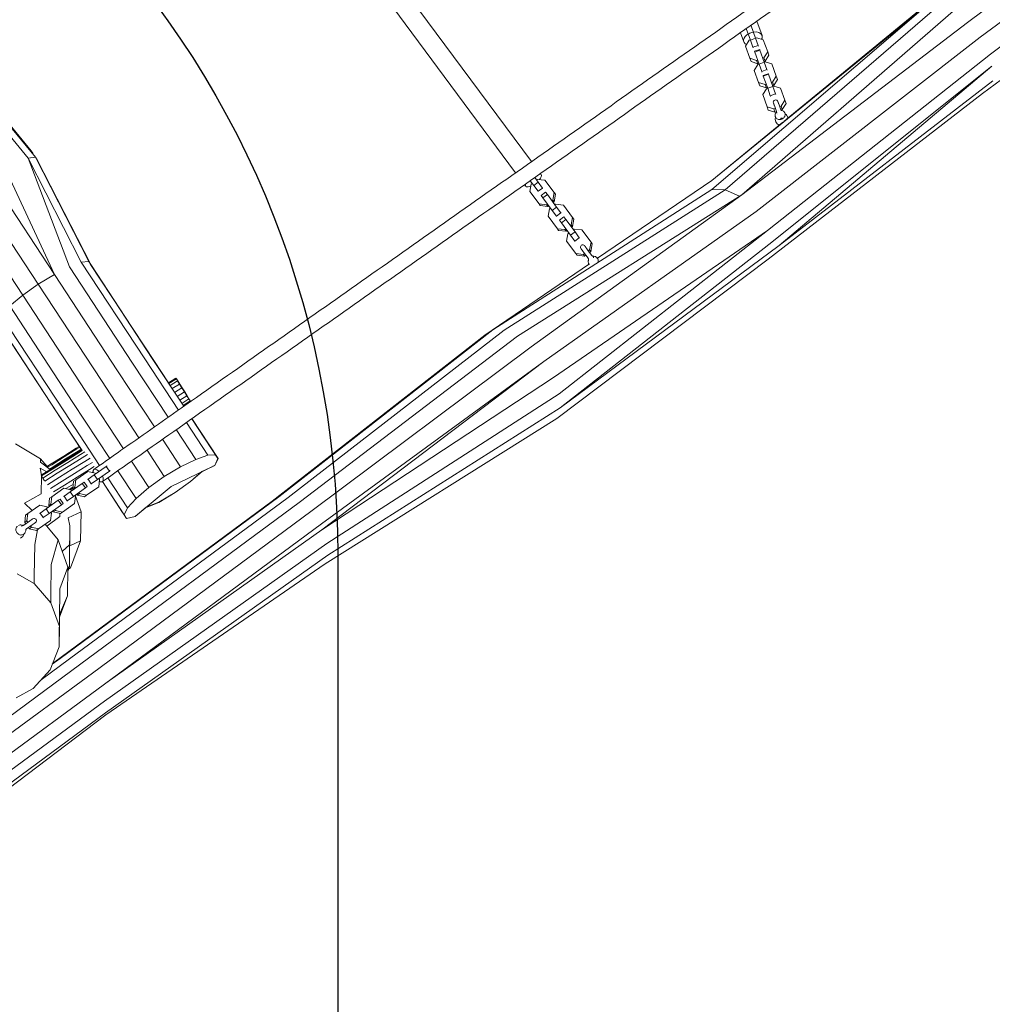
# Model space of a CAD drawing. Units: millimetres. Extents: x -3464 to 3566, y -4287 to 3773.
# Drawn here: x -649 to 403, y -257 to 807 of the extents above; entities that cross this region are included whole.
import ezdxf

# ---------------------------------------------------------------- set-up
doc = ezdxf.new("R2010")
doc.units = ezdxf.units.MM
doc.header["$LTSCALE"] = 20
doc.layers.add('2d', color=230, linetype='Continuous')
doc.layers.add('EN-Free_Space', color=10, linetype='Continuous')

msp = doc.modelspace()

# ---------------------------------------------------------------- linework, layer by layer
at = {"layer": '2d', "lineweight": 0}
for p, q in [((-95.6, 654.1), (-359, 1009.3)), ((-112.8, 642), (-375.8, 996.8)), ((611.2, 980.2), (375.6, 804.6)), ((625.1, 964.1), (389.6, 788.5)), ((636.1, 946), (400.5, 770.3)), ((635, 905.8), (391.8, 727.7)), ((332.8, 823.8), (99.2, 633.7)), ((332.8, 823.8), (99.5, 623.9)), ((345.4, 823.4), (113.8, 623.5)), ((360.3, 816.7), (131.6, 618.3)), ((324, 817.9), (179.7, 699.7)), ((375.6, 804.6), (131.6, 618.3)), ((142, 800.7), (141.5, 800.5)), ((146.7, 787.6), (142, 800.7)), ((142, 800.7), (142, 800.7)), ((153.6, 790.5), (148.1, 805.9)), ((133.8, 783.4), (130.3, 793.4)), ((136.6, 797.9), (141, 785.5)), ((146.6, 787.6), (147.8, 788)), ((389.6, 788.5), (147.3, 600.1)), ((147.8, 788), (155, 785.7)), ((135.8, 778.8), (139.8, 785.2)), ((140.5, 765.7), (135.8, 778.8)), ((139.8, 785.2), (141, 785.6)), ((146.7, 787.6), (141, 785.5)), ((141, 785.5), (143.8, 777.6)), ((149.5, 779.6), (143.8, 777.6)), ((143.8, 777.6), (144.1, 776.9)), ((149.5, 779.6), (146.7, 787.6)), ((149.8, 778.9), (149.5, 779.6)), ((155, 785.7), (159.7, 772.6)), ((151.1, 775.3), (145.4, 773.3)), ((145.4, 773.3), (145.7, 772.5)), ((151.3, 774.5), (145.7, 772.5)), ((145.7, 772.5), (150.4, 759.4)), ((151.3, 774.5), (151.1, 775.3)), ((156, 761.4), (151.3, 774.5)), ((159.7, 772.6), (155.6, 766.2)), ((156.9, 762.6), (160.9, 769)), ((400.5, 770.3), (159.5, 579.6)), ((160.9, 769), (159.7, 772.6)), ((-636.7, 665.8), (-716.1, 762.4)), ((-632, 658.8), (-712.8, 756.9)), ((-632, 658.8), (-712.3, 756.3)), ((147.6, 763.4), (140.5, 765.7)), ((141.7, 762.1), (140.5, 765.7)), ((141.7, 762.1), (148.9, 759.8)), ((145.1, 752.7), (149.2, 759)), ((148.8, 763.8), (147.6, 763.4)), ((148.9, 759.8), (147.6, 763.4)), ((148.9, 759.8), (150.1, 760.2)), ((149.2, 759), (150.3, 759.5)), ((156, 761.4), (150.4, 759.4)), ((150.4, 759.4), (153.2, 751.5)), ((155.6, 766.2), (154.4, 765.8)), ((156.9, 762.6), (155.6, 766.2)), ((155.7, 762.2), (156.9, 762.6)), ((156, 761.5), (157.1, 761.9)), ((158.8, 753.5), (156, 761.4)), ((157.1, 761.9), (164.3, 759.6)), ((401.9, 757.2), (161.1, 564.5)), ((164.3, 759.6), (169, 746.4)), ((401.9, 757.2), (172.3, 563.3)), ((-639.9, 657.7), (-720.4, 755.5)), ((149.8, 739.6), (145.1, 752.7)), ((158.8, 753.5), (153.2, 751.5)), ((153.2, 751.5), (153.5, 750.7)), ((160.4, 749.1), (154.7, 747.1)), ((154.7, 747.1), (155, 746.4)), ((160.7, 748.4), (155, 746.4)), ((155, 746.4), (159.7, 733.3)), ((159.1, 752.8), (158.8, 753.5)), ((160.7, 748.4), (160.4, 749.1)), ((165.3, 735.3), (160.7, 748.4)), ((169, 746.4), (164.9, 740.1)), ((170.3, 742.8), (169, 746.4)), ((157, 737.3), (149.8, 739.6)), ((151.1, 736), (149.8, 739.6)), ((151.1, 736), (158.3, 733.7)), ((158.1, 737.7), (157, 737.3)), ((158.3, 733.7), (157, 737.3)), ((165.3, 735.3), (159.7, 733.3)), ((164.9, 740.1), (163.8, 739.7)), ((166.2, 736.5), (164.9, 740.1)), ((165.1, 736.1), (166.2, 736.5)), ((165.3, 735.3), (166.5, 735.7)), ((168.2, 727.3), (165.3, 735.3)), ((166.2, 736.5), (170.3, 742.8)), ((166.5, 735.7), (173.7, 733.4)), ((403.2, 741.5), (172.3, 563.3)), ((154.4, 726.5), (158.5, 732.9)), ((159.1, 713.4), (154.4, 726.5)), ((158.3, 733.7), (159.4, 734.1)), ((158.5, 732.9), (159.7, 733.3)), ((159.7, 733.3), (162.5, 725.3)), ((391.8, 727.7), (160.4, 548.5)), ((168.2, 727.3), (162.5, 725.3)), ((162.5, 725.3), (162.8, 724.6)), ((168.4, 726.6), (168.2, 727.3)), ((173.7, 733.4), (178.3, 720.3)), ((166.3, 711.1), (159.1, 713.4)), ((160.4, 709.8), (159.1, 713.4)), ((169.2, 708.3), (166.9, 714.7)), ((167.6, 720.6), (167.4, 720.5)), ((171.6, 716.4), (174, 709.9)), ((174.3, 714), (172.7, 713.4)), ((178.3, 720.3), (174.3, 714)), ((175.5, 710.4), (174.3, 714)), ((175.5, 710.4), (179.6, 716.7)), ((179.6, 716.7), (178.3, 720.3)), ((160.4, 709.8), (167.6, 707.5)), ((168, 711.7), (166.3, 711.1)), ((167.6, 707.5), (166.3, 711.1)), ((167.6, 707.5), (169.3, 708.1)), ((171.1, 708.8), (171.1, 708.8)), ((174, 709.8), (175.5, 710.4)), ((178.4, 706.3), (178.3, 706.4)), ((176.1, 696.7), (99.2, 633.7)), ((168.3, 702), (168.2, 702.1)), ((172.6, 694.1), (172.7, 693.9)), ((173.9, 700.2), (173.8, 700.4)), ((175.3, 700.9), (175.3, 700.8)), ((178.9, 699), (177.4, 697.8)), ((-636.7, 665.8), (-637.7, 665.7)), ((-634.9, 662.3), (-636.7, 665.8)), ((-634.9, 663.1), (-636.7, 665.8)), ((-633.8, 661), (-634.9, 663.1)), ((-639.9, 657.7), (-632, 658.8)), ((-582.4, 545.3), (-639.9, 657.7)), ((-595.3, 540.4), (-639.9, 657.7)), ((-632, 658.8), (-630, 655.8)), ((-574.4, 546.1), (-632, 658.8)), ((-632, 658.8), (-630, 655.8)), ((-630, 655.8), (-630, 655.9)), ((-572.3, 542.9), (-630, 655.8)), ((-630, 655.8), (-630, 655.8)), ((-572.2, 542.8), (-630, 655.8)), ((-611.5, 532.1), (-664, 645.1)), ((-85.2, 639.9), (-86.1, 641.2)), ((-611.5, 532.1), (-678.5, 634.2)), ((-102, 627.4), (-103.3, 629.1)), ((-97.5, 621.8), (-96, 629.8)), ((-97.1, 633.4), (-93.3, 628.2)), ((-96, 629.8), (-95, 630.5)), ((-93.3, 628.2), (-88.4, 631.8)), ((-93.3, 628.2), (-88.6, 622)), ((-88.4, 631.8), (-92.2, 636.9)), ((-90.2, 634.1), (-89.2, 634.8)), ((-89.2, 634.8), (-81.1, 633.9)), ((-83.8, 625.5), (-88.4, 631.8)), ((-81.1, 633.9), (-71.1, 620.5)), ((99.2, 633.7), (-24.3, 549.5)), ((-629, 521.4), (-696, 623.5)), ((99.5, 623.9), (-137.6, 472.3)), ((113.8, 623.5), (-125.3, 471.9)), ((131.6, 618.3), (-110.9, 465.5)), ((-87.5, 608.3), (-97.5, 621.8)), ((131.6, 618.3), (-96, 453.8)), ((-88.6, 622), (-83.8, 625.5)), ((-88.6, 622), (-88.4, 621.6)), ((-85.3, 617.5), (-80.5, 621.1)), ((-85.3, 617.5), (-83.3, 614.8)), ((-83.5, 625.2), (-83.8, 625.5)), ((-83.3, 614.8), (-78.5, 618.4)), ((-78.5, 618.4), (-80.5, 621.1)), ((-68.5, 604.9), (-78.5, 618.4)), ((-71.1, 620.5), (-72.6, 612.5)), ((-71.3, 610.7), (-69.8, 618.7)), ((-71.1, 620.5), (-69.8, 618.7)), ((113.8, 623.5), (99.5, 623.9)), ((129.2, 616.8), (113.8, 623.5)), ((-645.8, 509.6), (-712.8, 611.7)), ((-79.4, 607.4), (-87.5, 608.3)), ((-87.5, 608.3), (-86.2, 606.5)), ((-83.3, 614.8), (-73.3, 601.3)), ((-78.4, 608.2), (-79.4, 607.4)), ((-79.4, 607.4), (-78.1, 605.6)), ((-72.6, 612.5), (-73.6, 611.7)), ((-72.6, 612.5), (-71.3, 610.7)), ((-72.3, 609.9), (-71.3, 610.7)), ((-70.3, 607.3), (-69.3, 608)), ((-69.3, 608), (-61.2, 607.1)), ((-61.2, 607.1), (-51.2, 593.6)), ((-86.2, 606.5), (-78.1, 605.6)), ((147.3, 600.1), (-82.5, 438.1)), ((-78.1, 605.6), (-77.1, 606.4)), ((-77.6, 594.9), (-76.1, 603)), ((-76.1, 603), (-75.1, 603.7)), ((-73.3, 601.3), (-68.5, 604.9)), ((-73.3, 601.3), (-68.7, 595.1)), ((-68.7, 595.1), (-63.9, 598.7)), ((-63.9, 598.7), (-68.5, 604.9)), ((-63.6, 598.3), (-63.9, 598.7)), ((-67.6, 581.5), (-77.6, 594.9)), ((-68.7, 595.1), (-68.5, 594.7)), ((-65.4, 590.6), (-60.6, 594.2)), ((-65.4, 590.6), (-63.4, 587.9)), ((-63.4, 587.9), (-58.6, 591.5)), ((-63.4, 587.9), (-53.4, 574.5)), ((-58.6, 591.5), (-60.6, 594.2)), ((-48.6, 578), (-58.6, 591.5)), ((-52.7, 585.6), (-53.7, 584.9)), ((-51.2, 593.6), (-52.7, 585.6)), ((-52.7, 585.6), (-51.4, 583.8)), ((-51.4, 583.8), (-49.9, 591.8)), ((-51.2, 593.6), (-49.9, 591.8)), ((159.5, 579.6), (-71.9, 420.5)), ((-59.5, 580.6), (-67.6, 581.5)), ((-67.6, 581.5), (-66.3, 579.7)), ((-66.3, 579.7), (-58.2, 578.8)), ((159.5, 579.6), (-65.7, 403)), ((-58.5, 581.3), (-59.5, 580.6)), ((-59.5, 580.6), (-58.2, 578.8)), ((-58.2, 578.8), (-57.2, 579.5)), ((-57.7, 568.1), (-56.2, 576.1)), ((-56.2, 576.1), (-55.2, 576.8)), ((-53.4, 574.5), (-48.6, 578)), ((-52.4, 583.1), (-51.4, 583.8)), ((-50.4, 580.4), (-49.4, 581.1)), ((-49.4, 581.1), (-41.3, 580.2)), ((-44, 571.8), (-48.6, 578)), ((-41.3, 580.2), (-31.3, 566.8)), ((161.1, 564.5), (-64.5, 387.7)), ((-47.7, 554.6), (-57.7, 568.1)), ((-53.4, 574.5), (-48.8, 568.2)), ((-48.8, 568.2), (-44, 571.8)), ((-48.8, 568.2), (-48.5, 567.9)), ((-43.7, 571.4), (-44, 571.8)), ((-31.3, 566.8), (-32.8, 558.7)), ((-31.5, 557), (-30, 565)), ((-31.3, 566.8), (-30, 565)), ((172.3, 563.3), (-64.5, 387.7)), ((-39.6, 553.7), (-47.7, 554.6)), ((-47.7, 554.6), (-46.4, 552.8)), ((-41.8, 563.6), (-41.7, 563.7)), ((-38.2, 554.7), (-39.6, 553.7)), ((-39.6, 553.7), (-38.2, 551.9)), ((-34.4, 549.5), (-39.3, 556.1)), ((-35.3, 559.1), (-30.4, 552.5)), ((-32.8, 558.7), (-34.2, 557.7)), ((-32.9, 555.9), (-31.5, 557)), ((-32.8, 558.7), (-31.5, 557)), ((-582.4, 545.3), (-574.4, 546.1)), ((-513.9, 440.8), (-582.4, 545.3)), ((-574.4, 546.1), (-572.3, 542.9)), ((-505.7, 441.3), (-574.4, 546.1)), ((-503.3, 437.8), (-572.3, 542.9)), ((-33, 543.6), (-146.2, 466.5)), ((160.4, 548.5), (-68.4, 376.5)), ((-46.4, 552.8), (-38.2, 551.9)), ((-38.2, 551.9), (-36.9, 552.9)), ((-24, 548.9), (-24.1, 549)), ((-526.9, 436.1), (-595.3, 540.4)), ((-503.3, 437.7), (-572.2, 542.8)), ((-629, 521.4), (-611.5, 532.1)), ((-543.2, 428), (-611.5, 532.1)), ((-629, 521.4), (-645.8, 509.6)), ((-560.7, 417.3), (-629, 521.4)), ((-659.8, 498), (-645.8, 509.6)), ((-577.5, 405.4), (-645.8, 509.6)), ((-591.4, 393.8), (-659.8, 498)), ((-607.7, 381.3), (-677.4, 487.4)), ((-604.5, 376.5), (-673.2, 481.2)), ((-600.7, 383.7), (-669.3, 488.2)), ((-137.6, 472.3), (-369, 291.5)), ((-125.3, 471.9), (-358.8, 291.1)), ((-137.6, 472.3), (-146.2, 466.5)), ((-146.2, 466.5), (-376.1, 286.8)), ((-110.9, 465.5), (-346.7, 285.7)), ((-96, 453.8), (-334.1, 275.7)), ((-477.5, 385.4), (-513.9, 440.8)), ((-471.7, 389.5), (-505.7, 441.3)), ((-488.3, 414.9), (-503.3, 437.8)), ((-488.3, 414.9), (-503.3, 437.7)), ((-82.5, 438.1), (-322.7, 262.6)), ((-82.5, 438.1), (-322.3, 256)), ((-503.3, 367.3), (-543.2, 428)), ((-488.5, 377.7), (-526.9, 436.1)), ((-520.1, 355.4), (-560.7, 417.3)), ((-488.3, 414.9), (-480.1, 420)), ((-487.8, 414.1), (-479.6, 419.2)), ((-486.4, 411.9), (-478.3, 417)), ((-480.1, 420), (-479.6, 419.2)), ((-479.5, 419.2), (-480.1, 420)), ((-479.6, 419.2), (-478.3, 417)), ((-478.1, 417), (-479.5, 419.2)), ((-478.3, 417), (-476.2, 413.6)), ((-476, 413.6), (-478.1, 417)), ((-71.9, 420.5), (-322.3, 256)), ((-536.9, 343.6), (-577.5, 405.4)), ((-484.2, 408.6), (-476.2, 413.6)), ((-481.5, 404.5), (-473.6, 409.5)), ((-478.7, 400.2), (-470.8, 405)), ((-473.6, 409.5), (-476.2, 413.6)), ((-473.4, 409.5), (-476, 413.6)), ((-473.6, 409.5), (-470.8, 405)), ((-470.6, 405.1), (-473.4, 409.5)), ((-470.8, 405), (-468.2, 400.9)), ((-468.1, 400.9), (-470.6, 405.1)), ((-476, 396.1), (-468.2, 400.9)), ((-473.8, 392.7), (-466.1, 397.5)), ((-472.3, 390.5), (-464.7, 395.3)), ((-468.2, 400.9), (-466.1, 397.5)), ((-466, 397.5), (-468.1, 400.9)), ((-466.1, 397.5), (-464.7, 395.3)), ((-464.6, 395.3), (-466, 397.5)), ((-464.7, 395.3), (-464.3, 394.7)), ((-464.3, 394.7), (-464.6, 395.3)), ((-65.7, 403), (-316.9, 241.3)), ((-562.6, 325.6), (-600.7, 383.7)), ((-551.6, 333.2), (-591.4, 393.8)), ((-471.8, 389.8), (-467.3, 392.6)), ((-471.6, 389.5), (-471.8, 389.8)), ((-467.7, 392.3), (-467.7, 392.3)), ((-64.5, 387.7), (-315.7, 228.5)), ((-582.1, 342.3), (-607.7, 381.3)), ((-581.6, 341.7), (-604.5, 376.5)), ((-434.6, 333.1), (-462.9, 376.2)), ((-434.7, 333.2), (-462.9, 376.1)), ((-437.2, 337), (-462.9, 376.1)), ((-68.4, 376.5), (-318.8, 219.2)), ((-458.7, 332.2), (-479.7, 364.3)), ((-445.6, 336.7), (-468.8, 372)), ((-475.1, 324.2), (-494.5, 353.9)), ((-626.7, 332.9), (-653.6, 348.8)), ((-601.3, 335.8), (-587.8, 344.2)), ((-600.8, 334.9), (-587.3, 343.4)), ((-599.4, 332.6), (-585.8, 341.1)), ((-587.8, 344.2), (-584.6, 346.2)), ((-587.3, 343.4), (-584.1, 345.3)), ((-585.8, 341.1), (-582.6, 343.1)), ((-585.2, 340.4), (-582.1, 342.3)), ((-584.7, 339.6), (-581.3, 341.7)), ((-492.7, 313.6), (-511.3, 342)), ((-626.7, 332.9), (-626.7, 329.1)), ((-619.4, 324.5), (-626.7, 332.9)), ((-614.9, 327.3), (-601.3, 335.8)), ((-614.4, 326.4), (-600.8, 334.9)), ((-613, 324.1), (-599.4, 332.6)), ((-612.3, 323.4), (-598.8, 331.9)), ((-611.9, 322.7), (-598.3, 331.1)), ((-598.8, 331.9), (-585.2, 340.4)), ((-598.3, 331.1), (-584.7, 339.6)), ((-597, 328.9), (-583.4, 337.4)), ((-594.9, 325.5), (-581.3, 334)), ((-583.4, 337.4), (-578.7, 340.3)), ((-581.3, 334), (-575.8, 337.4)), ((-578.7, 329.8), (-572.9, 333.5)), ((-509.4, 301.7), (-528.1, 330.2)), ((-475.1, 324.2), (-458.7, 332.2)), ((-458.7, 332.2), (-445.6, 336.7)), ((-445.6, 336.7), (-437.2, 337)), ((-434.7, 333.2), (-438.2, 325.7)), ((-434.6, 333.1), (-438.2, 325.6)), ((-437.2, 337), (-434.7, 333.2)), ((-626.8, 322.5), (-625.6, 315.2)), ((-619.7, 318.8), (-626.8, 322.5)), ((-615.9, 321.2), (-626.7, 329.1)), ((-625.9, 315), (-612.3, 323.4)), ((-625.5, 314.2), (-611.9, 322.7)), ((-624.1, 312), (-610.6, 320.5)), ((-619.5, 324.5), (-614.9, 327.3)), ((-618.8, 323.7), (-614.4, 326.4)), ((-616.7, 321.8), (-613, 324.1)), ((-610.6, 320.5), (-597, 328.9)), ((-608.5, 317.1), (-594.9, 325.5)), ((-605.9, 312.9), (-592.3, 321.4)), ((-592.3, 321.4), (-578.7, 329.8)), ((-589.6, 317), (-576, 325.4)), ((-586.9, 312.8), (-573.4, 321.3)), ((-576, 325.4), (-570.4, 328.9)), ((-573.4, 321.3), (-568.5, 324.3)), ((-555.5, 324.4), (-568.5, 315.3)), ((-565, 310.4), (-552, 319.5)), ((-554.6, 325.1), (-555.5, 324.4)), ((-552, 319.5), (-555.5, 324.4)), ((-552, 319.5), (-551.1, 320.2)), ((-523.2, 289.9), (-542.9, 319.9)), ((-492.7, 313.6), (-475.1, 324.2)), ((-485.3, 302.7), (-438.2, 325.7)), ((-452, 318.9), (-438.2, 325.6)), ((-438.2, 325.6), (-440.2, 324.7)), ((-438.2, 325.6), (-438.2, 325.7)), ((-625.9, 315), (-625.5, 314.2)), ((-625.6, 314.4), (-625.8, 294.9)), ((-625.5, 314.2), (-624.1, 312)), ((-624.1, 312), (-622.2, 308.9)), ((-622, 308.6), (-608.5, 317.1)), ((-619, 304.7), (-605.9, 312.9)), ((-603.1, 308.5), (-589.6, 317)), ((-600.5, 304.3), (-586.9, 312.8)), ((-590.7, 308.5), (-588.4, 310.1)), ((-589.3, 302.2), (-588.4, 310.1)), ((-588.4, 310.1), (-575.4, 319.2)), ((-575.1, 310.6), (-575.6, 310.3)), ((-575.4, 319.2), (-567.6, 317.4)), ((-568.5, 315.3), (-575.1, 310.6)), ((-571.7, 305.7), (-575.1, 310.6)), ((-571.7, 305.7), (-565, 310.4)), ((-570.8, 318.2), (-569.7, 318.8)), ((-565, 310.4), (-568.5, 315.3)), ((-567.6, 317.4), (-566.9, 316.4)), ((-562.8, 310.5), (-563.6, 302.6)), ((-563.5, 311.5), (-562.8, 310.5)), ((-532.4, 279.6), (-553.8, 312.2)), ((-492.7, 313.6), (-509.4, 301.7)), ((-451.7, 319.1), (-464.4, 308.3)), ((-452, 318.9), (-464.4, 308.3)), ((-615.6, 300.7), (-603.1, 308.5)), ((-614.4, 291.8), (-601.3, 301)), ((-612.4, 296.9), (-600.5, 304.3)), ((-601.3, 301), (-593.6, 299.1)), ((-599.2, 300.5), (-598.4, 300.9)), ((-598.4, 300.9), (-591, 305.5)), ((-595.6, 299.6), (-591.4, 302.2)), ((-581.4, 306.2), (-594.5, 297)), ((-594.3, 299.3), (-591.5, 301.1)), ((-593.6, 299.1), (-592.9, 298.1)), ((-591.2, 299.3), (-591.8, 300.9)), ((-591.7, 300.8), (-591.5, 300.9)), ((-590.7, 308.5), (-591.6, 300.5)), ((-591.6, 300.5), (-589.3, 302.2)), ((-591.6, 300.5), (-590.9, 299.5)), ((-591, 292.1), (-578, 301.3)), ((-588.6, 301.2), (-589.3, 302.2)), ((-579.4, 307.6), (-581.4, 306.2)), ((-578, 301.3), (-581.4, 306.2)), ((-576, 302.7), (-579.4, 307.6)), ((-578, 301.3), (-576, 302.7)), ((-563.6, 302.6), (-576.7, 293.4)), ((-572.1, 305.4), (-571.7, 305.7)), ((-536, 272.1), (-559.6, 308.1)), ((-537.9, 274.9), (-559.6, 308.1)), ((-485.3, 302.7), (-524.3, 270.5)), ((-523.2, 289.9), (-509.4, 301.7)), ((-464.4, 308.3), (-481.1, 296.4)), ((-464.4, 308.3), (-481.1, 296.4)), ((-464.4, 308.3), (-464.4, 308.3)), ((-625.8, 294.9), (-643.7, 284.9)), ((-607.4, 287.9), (-620.4, 278.7)), ((-616.7, 290.2), (-617.6, 282.3)), ((-616.7, 290.2), (-614.4, 291.8)), ((-615.2, 283.9), (-614.4, 291.8)), ((-605.4, 289.3), (-607.4, 287.9)), ((-604, 283), (-607.4, 287.9)), ((-602, 284.4), (-605.4, 289.3)), ((-369, 291.5), (-605.2, 117)), ((-601.1, 292.4), (-601.5, 292)), ((-594.5, 297), (-601.1, 292.4)), ((-597.6, 287.5), (-601.1, 292.4)), ((-598.1, 287.1), (-597.6, 287.5)), ((-597.6, 287.5), (-591, 292.1)), ((-358.8, 291.1), (-595, 116.6)), ((-591, 292.1), (-594.5, 297)), ((-588.7, 292.2), (-589.6, 284.3)), ((-589.4, 293.2), (-588.7, 292.2)), ((-582.7, 275.3), (-589.1, 293.4)), ((-587.4, 294.6), (-586.7, 293.6)), ((-586.7, 293.6), (-584.4, 295.3)), ((-586.7, 293.6), (-579, 291.8)), ((-584.4, 295.3), (-585.1, 296.3)), ((-576.7, 293.4), (-584.4, 295.3)), ((-579, 291.8), (-576.7, 293.4)), ((-532.4, 279.6), (-523.2, 289.9)), ((-481.1, 296.4), (-498.7, 285.8)), ((-481.1, 296.4), (-498.7, 285.7)), ((-481.1, 296.4), (-481.1, 296.4)), ((-643.7, 284.9), (-635.5, 277)), ((-640.3, 273.5), (-627.3, 282.7)), ((-627.3, 282.7), (-619.6, 280.9)), ((-620.4, 278.7), (-627, 274.1)), ((-617, 273.8), (-620.4, 278.7)), ((-619.6, 280.9), (-618.9, 279.9)), ((-617.6, 282.3), (-615.2, 283.9)), ((-617.6, 282.3), (-616.8, 281.3)), ((-617, 273.8), (-604, 283)), ((-614.5, 282.9), (-615.2, 283.9)), ((-612.7, 275.4), (-610.4, 277)), ((-376.1, 286.8), (-612.3, 112.2)), ((-610.4, 277), (-611.1, 278)), ((-602.6, 275.1), (-610.4, 277)), ((-604, 283), (-602, 284.4)), ((-589.6, 284.3), (-602.6, 275.1)), ((-346.7, 285.7), (-582.8, 111.1)), ((-536, 272.1), (-532.4, 279.6)), ((-512.1, 280.4), (-524.2, 270.4)), ((-498.7, 285.7), (-512.4, 280.3)), ((-498.7, 285.8), (-512.2, 280.5)), ((-498.7, 285.7), (-498.7, 285.8)), ((-642.7, 271.9), (-643.5, 264)), ((-642.7, 271.9), (-640.3, 273.5)), ((-641.2, 265.6), (-640.3, 273.5)), ((-631.3, 267.2), (-631.4, 267.4)), ((-627, 274.1), (-627.5, 273.8)), ((-623.6, 269.2), (-627, 274.1)), ((-624.1, 268.9), (-623.6, 269.2)), ((-623.6, 269.2), (-617, 273.8)), ((-605.5, 270.4), (-619.6, 259.8)), ((-614.7, 273.9), (-615.6, 266)), ((-615.4, 274.9), (-614.7, 273.9)), ((-613.4, 276.4), (-612.7, 275.4)), ((-612.7, 275.4), (-604.9, 273.5)), ((-605.5, 273.6), (-605.5, 270.4)), ((-604.9, 273.5), (-602.6, 275.1)), ((-582.7, 275.3), (-596.5, 269)), ((-596.5, 269), (-594.7, 260.2)), ((-583.1, 244.1), (-582.7, 275.3)), ((-334.1, 275.7), (-570.3, 101.2)), ((-537.9, 274.9), (-536.6, 273.1)), ((-537.9, 274.9), (-537.9, 274.9)), ((-536.6, 273.1), (-536.6, 273.1)), ((-533.4, 268.3), (-536, 272.1)), ((-524.3, 270.5), (-533.4, 268.3)), ((-524.2, 270.4), (-533.4, 268.2)), ((-533.4, 268.2), (-533.4, 268.3)), ((-533.4, 268.2), (-533.4, 268.3)), ((-524.2, 270.4), (-524.3, 270.5)), ((-523.1, 271.5), (-524.2, 270.4)), ((-644.7, 261), (-638.3, 265.5)), ((-643.5, 264), (-641.2, 265.6)), ((-643.5, 264), (-642.5, 262.5)), ((-635.4, 261.4), (-641.8, 256.9)), ((-640.2, 264.2), (-641.2, 265.6)), ((-639.6, 258.4), (-638.7, 257.1)), ((-638.7, 257.1), (-636.4, 258.7)), ((-638.7, 257.1), (-630.9, 255.2)), ((-636.4, 258.7), (-637.3, 260.1)), ((-628.6, 256.9), (-636.4, 258.7)), ((-629.8, 256), (-632.8, 240)), ((-630.9, 255.2), (-628.6, 256.9)), ((-615.6, 266), (-628.6, 256.9)), ((-607.4, 245.1), (-621.4, 262)), ((-595, 228.4), (-594.7, 260.2)), ((-594.7, 260.2), (-594.9, 240.3)), ((-322.7, 262.6), (-558.9, 88.1)), ((-322.3, 256), (-554.3, 91.4)), ((-644.7, 251.3), (-644.6, 251.4)), ((-607.4, 245.1), (-615.1, 218.5)), ((-597, 215.8), (-607.4, 245.1)), ((-632.8, 240), (-633.2, 206.2)), ((-594.9, 240.3), (-603, 232.6)), ((-583.1, 244.1), (-594.9, 238.6)), ((-594, 214.8), (-583.1, 244.1)), ((-316.9, 241.3), (-557.3, 70.8)), ((-595, 228.4), (-595.1, 216.3)), ((-315.7, 228.5), (-556.1, 58)), ((-615.1, 218.5), (-615.4, 184.7)), ((-597, 215.8), (-605.7, 192.3)), ((-597.3, 184.7), (-597, 215.8)), ((-595.1, 216.3), (-597.1, 214.2)), ((-597.1, 211.1), (-595.1, 216.3)), ((-596.2, 213.3), (-594, 214.8)), ((-594, 214.8), (-596, 213.9)), ((-318.8, 219.2), (-555.9, 56.1)), ((-651.7, 208.5), (-633.3, 198)), ((-633.2, 206.2), (-633.3, 198)), ((-633.3, 198), (-615.5, 177)), ((-605.7, 192.3), (-606.1, 158.6)), ((-615.4, 184.7), (-615.5, 177)), ((-597.3, 184.7), (-606, 164.5)), ((-606, 161.6), (-597.3, 184.7)), ((-606.1, 151.4), (-615.5, 177)), ((-606.1, 158.6), (-606.4, 129.4)), ((-606.1, 151.4), (-606.4, 129.4)), ((-606.2, 143.2), (-606.1, 158.6)), ((-606.1, 158.6), (-606.1, 151.4)), ((-606.2, 143.2), (-606.4, 129.4)), ((-616.2, 104.6), (-606.4, 129.4)), ((-582.8, 111.1), (-726, 5.7)), ((-595, 116.6), (-625.9, 93.8)), ((-605.2, 117), (-613.8, 110.7)), ((-612.3, 112.2), (-613.5, 111.3)), ((-570.3, 101.2), (-716.3, -6.3)), ((-616.2, 104.6), (-634.4, 84.5)), ((-558.9, 88.1), (-709.4, -22.8)), ((-653, 74.5), (-634.4, 84.5)), ((-557.3, 70.8), (-716, -46.1)), ((-555.9, 56.1), (-727.5, -73.8)), ((-556.1, 58), (-720.9, -63.4))]:
    msp.add_line(p, q, dxfattribs=at)
for centre, radius, start, end in [((168.2, 718.3), 2.4, 109.6586, 199.6586), ((168.4, 718.3), 2.4, 19.6586, 109.6586), ((174.9, 699.7), 7, 135.446, 135.4468), ((174.9, 699.7), 7, 13.3901, 58.6245), ((174.9, 699.7), 7, 160.4894, 245.293), ((-40.3, 561.8), 2.4, 36.5489, 126.5489), ((-40.4, 561.6), 2.4, 126.5489, 216.5489), ((-27.1, 543.9), 7, 175.2896, 188.3991), ((-27.1, 543.9), 7, 60.1255, 77.8171), ((-633.4, 266), 2.4, 35.1252, 125.1252), ((-633.3, 265.8), 2.4, 305.1252, 35.1252), ((-650.9, 253.6), 7, 292.667, 343.6407)]:
    msp.add_arc(centre, radius, start, end, dxfattribs=at)
for centre, major_axis, ratio, start_param, end_param in [((143.7, 787), (9.89, 3.53), 0.636701, 1.860548, 3.746835), ((143.7, 787), (9.89, 3.53), 0.636701, 1.331178, 1.810415), ((143.7, 787), (9.89, 3.53), 0.636701, 0, 1.281045), ((143.7, 787), (9.89, 3.53), 0.636701, 5.677943, 6.283185), ((-93.6, 633.7), (8.44, 6.25), 0.370552, 5.307898, 6.283185), ((-93.6, 633.7), (8.44, 6.25), 0.370552, 0, 0.421537), ((-93.6, 633.7), (8.44, 6.25), 0.370552, 2.586111, 4.11688), ((-564.2, 314.6), (4.6, -6.54), 0.462897, 1.955193, 3.910818), ((-564.2, 314.6), (4.6, -6.54), 0.462897, 0, 1.1864), ((-564.2, 314.6), (4.6, -6.54), 0.462897, 5.51396, 6.283185)]:
    msp.add_ellipse(centre, major_axis=major_axis, ratio=ratio, start_param=start_param, end_param=end_param, dxfattribs=at)
for points, knots in [([(-568.8, 321.2), (-566.4, 322.9), (-564, 324.6), (-554.3, 331.4), (-547.1, 336.5), (-518.1, 356.9), (-496.3, 372.2), (-444.9, 408.3), (-415.2, 429.2), (-355.8, 471), (-326, 492), (-266.4, 533.9), (-236.6, 554.9), (-176.7, 597), (-146.8, 618.1), (-86.8, 660.3), (-56.7, 681.4), (3.5, 723.8), (33.6, 745), (94, 787.5), (124.3, 808.7), (184.9, 851.4), (215.2, 872.7), (275.9, 915.4), (306.4, 936.8), (367.3, 979.7), (397.8, 1001.2), (458.9, 1044.1), (489.5, 1065.7), (550.8, 1108.8), (581.5, 1130.4), (642.9, 1173.6), (673.7, 1195.2), (735.3, 1238.6), (766.2, 1260.3), (828, 1303.8), (858.9, 1325.5), (920.8, 1369.1), (951.9, 1390.9), (1014, 1434.6), (1045.1, 1456.5), (1107.3, 1500.3), (1138.5, 1522.2), (1200.9, 1566.1), (1232.2, 1588.1), (1294.8, 1632.1), (1326.1, 1654.2), (1388.8, 1698.3), (1420.2, 1720.4), (1483.1, 1764.6), (1514.5, 1786.8), (1571.5, 1826.8), (1597.1, 1844.8), (1622.6, 1862.8)], [0, 0, 0, 0, 10, 10, 40.00001, 40.00001, 130.000271, 130.000271, 252.311052, 252.311052, 374.621634, 374.621634, 496.932216, 496.932216, 619.242798, 619.242798, 741.55338, 741.55338, 863.863962, 863.863962, 986.174543, 986.174543, 1108.485125, 1108.485125, 1230.795707, 1230.795707, 1353.106289, 1353.106289, 1475.416871, 1475.416871, 1597.727453, 1597.727453, 1720.038034, 1720.038034, 1842.348616, 1842.348616, 1964.659198, 1964.659198, 2086.96978, 2086.96978, 2209.280362, 2209.280362, 2331.590944, 2331.590944, 2453.901526, 2453.901526, 2576.212107, 2576.212107, 2698.522689, 2698.522689, 2820.833271, 2820.833271, 2919.787339, 2919.787339, 2919.787339, 2919.787339]), ([(1631.8, 1849.7), (1629.2, 1847.9), (1626.6, 1846), (1616.3, 1838.8), (1608.6, 1833.3), (1577.6, 1811.6), (1554.4, 1795.3), (1499.8, 1756.8), (1468.3, 1734.7), (1405.5, 1690.5), (1374.1, 1668.4), (1311.4, 1624.3), (1280.1, 1602.3), (1217.6, 1558.3), (1186.4, 1536.3), (1124, 1492.4), (1092.8, 1470.5), (1030.6, 1426.7), (999.5, 1404.9), (937.4, 1361.2), (906.5, 1339.4), (844.5, 1295.9), (813.6, 1274.1), (751.9, 1230.7), (721.1, 1209), (659.5, 1165.7), (628.7, 1144), (567.3, 1100.8), (536.7, 1079.3), (475.4, 1036.2), (444.8, 1014.7), (383.8, 971.7), (353.3, 950.3), (292.4, 907.4), (262, 886.1), (201.3, 843.4), (171, 822), (110.5, 779.5), (80.2, 758.2), (19.9, 715.7), (-10.2, 694.6), (-70.4, 652.2), (-100.4, 631.1), (-160.4, 588.9), (-190.3, 567.9), (-250.1, 525.8), (-279.9, 504.8), (-339.5, 462.9), (-369.2, 442), (-428.6, 400.2), (-458.3, 379.4), (-511.8, 341.7), (-535.7, 324.9), (-559.6, 308.1)], [0, 0, 0, 0, 10, 10, 40.00001, 40.00001, 130.000271, 130.000271, 252.311052, 252.311052, 374.621634, 374.621634, 496.932216, 496.932216, 619.242798, 619.242798, 741.55338, 741.55338, 863.863962, 863.863962, 986.174543, 986.174543, 1108.485125, 1108.485125, 1230.795707, 1230.795707, 1353.106289, 1353.106289, 1475.416871, 1475.416871, 1597.727453, 1597.727453, 1720.038034, 1720.038034, 1842.348616, 1842.348616, 1964.659198, 1964.659198, 2086.96978, 2086.96978, 2209.280362, 2209.280362, 2331.590944, 2331.590944, 2453.901526, 2453.901526, 2576.212107, 2576.212107, 2698.522689, 2698.522689, 2820.833271, 2820.833271, 2919.787339, 2919.787339, 2919.787339, 2919.787339]), ([(167.8, 703.5), (167.7, 704), (167.7, 704.5), (167.9, 705.5), (168, 705.9), (168.3, 706.5), (168.4, 706.6), (168.5, 706.8)], [0, 0, 0, 0, 1.564381, 1.564381, 3.132829, 3.132829, 3.602947, 3.602947, 3.602947, 3.602947]), ([(167.9, 703.1), (167.9, 703.2), (167.8, 703.2), (167.8, 703.3), (167.8, 703.4), (167.8, 703.5), (167.8, 703.5), (167.8, 703.5)], [0.0011732747, 0.0011732747, 0.0011732747, 0.0011732747, 0.0014663196, 0.0014663196, 0.0017593645, 0.0017593645, 0.0020403216, 0.0020403216, 0.0020403216, 0.0020403216]), ([(168.2, 702.1), (168.2, 702.2), (168.2, 702.2), (168.1, 702.4), (168.1, 702.5), (168, 702.8), (167.9, 703), (167.9, 703.1)], [0, 0, 0, 0, 0.000293319, 0.000293319, 0.000586637, 0.000586637, 0.001173275, 0.001173275, 0.001173275, 0.001173275]), ([(178.4, 706.3), (178.5, 705.8), (178.6, 705.4), (178.6, 704.4), (178.5, 703.9), (178.2, 702.9), (178, 702.5), (177.3, 701.6), (176.9, 701.2), (176, 700.5), (175.5, 700.2), (174.3, 699.8), (173.7, 699.6), (172.5, 699.5), (171.9, 699.6), (170.8, 699.9), (170.2, 700.1), (169.3, 700.7), (168.9, 701.1), (168.5, 701.6), (168.4, 701.8), (168.3, 701.9)], [0, 0, 0, 0, 1.55279, 1.55279, 3.089335, 3.089335, 4.700108, 4.700108, 6.418566, 6.418566, 8.214319, 8.214319, 10.031016, 10.031016, 11.847899, 11.847899, 13.647611, 13.647611, 15.367901, 15.367901, 15.861542, 15.861542, 15.861542, 15.861542]), ([(169.9, 706.7), (169.8, 706.8), (169.7, 706.8), (169.5, 706.9), (169.4, 706.9), (169.3, 706.9), (169.3, 706.9), (169.2, 706.9), (169.2, 706.9), (169.2, 706.9), (169.1, 706.9), (169, 706.9), (168.9, 706.9), (168.8, 706.9), (168.8, 706.9), (168.7, 706.9), (168.6, 706.9), (168.6, 706.8), (168.5, 706.8), (168.5, 706.8), (168.5, 706.8)], [0, 0, 0, 0, 0.125, 0.125, 0.1875, 0.1875, 0.21875, 0.234375, 0.234375, 0.25, 0.25, 0.375, 0.375, 0.4375, 0.4375, 0.5, 0.5, 0.625, 0.625, 0.6617498, 0.6617498, 0.6617498, 0.6617498]), ([(168.6, 706.8), (168.7, 707), (168.9, 707.1), (169.1, 707.4), (169.1, 707.6), (169.2, 707.8), (169.3, 707.9), (169.3, 708.1), (169.3, 708.2), (169.2, 708.3)], [0, 0, 0, 0, 0.759871, 0.759871, 1.507328, 1.507328, 2.302332, 2.302332, 3.331881, 3.331881, 3.331881, 3.331881]), ([(174, 709.9), (174, 709.8), (174, 709.7), (174.2, 709.6), (174.3, 709.5), (174.6, 709.4), (174.8, 709.3), (175, 709.3)], [0, 0, 0, 0, 1.330988, 1.330988, 2.068896, 2.068896, 2.871174, 2.871174, 2.871174, 2.871174]), ([(175.3, 709.2), (175.8, 709), (176.4, 708.8), (177.2, 708.1), (177.6, 707.7), (178.1, 707), (178.2, 706.7), (178.3, 706.4)], [0, 0, 0, 0, 1.786685, 1.786685, 3.483008, 3.483008, 4.476435, 4.476435, 4.476435, 4.476435]), ([(168.3, 701.9), (168.3, 701.9), (168.3, 701.9), (168.3, 701.9), (168.3, 701.9), (168.3, 702)], [0.0020403216, 0.0020403216, 0.0020403216, 0.0020403216, 0.0020524094, 0.0020524094, 0.0023454542, 0.0023454542, 0.0023454542, 0.0023454542]), ([(171.5, 692.9), (171.5, 693), (171.5, 693), (171.4, 693.2), (171.4, 693.4), (171.3, 693.5)], [0.0005016673, 0.0005016673, 0.0005016673, 0.0005016673, 0.0005866374, 0.0005866374, 0.0011732747, 0.0011732747, 0.0011732747, 0.0011732747]), ([(175.3, 700.9), (175.3, 700.9), (175.2, 701), (175.1, 701), (175, 701), (174.8, 701), (174.6, 701), (174.4, 700.9), (174.3, 700.9), (174.1, 700.8), (174.1, 700.7), (173.9, 700.6), (173.9, 700.6), (173.8, 700.5), (173.8, 700.4), (173.8, 700.4)], [0, 0, 0, 0, 0.000253669, 0.000253669, 0.000507338, 0.000507338, 0.001014676, 0.001014676, 0.001268345, 0.001268345, 0.001522014, 0.001522014, 0.001775683, 0.001775683, 0.002029352, 0.002029352, 0.002029352, 0.002029352]), ([(175.3, 700.8), (175.3, 700.7), (175.3, 700.6), (175.2, 700.5), (175.2, 700.5), (175, 700.3), (174.9, 700.3), (174.6, 700.2), (174.5, 700.1), (174.4, 700.1), (174.3, 700.1), (174.1, 700.1), (174.1, 700.1), (173.9, 700.2), (173.9, 700.2), (173.9, 700.2)], [0, 0, 0, 0, 0.000253669, 0.000253669, 0.000507338, 0.000507338, 0.001014676, 0.001014676, 0.001268345, 0.001268345, 0.001522014, 0.001522014, 0.001775683, 0.001775683, 0.002029352, 0.002029352, 0.002029352, 0.002029352]), ([(-34.1, 547.6), (-34.1, 547.8), (-34, 548), (-34, 548.5), (-34, 548.7), (-34.2, 549.1), (-34.3, 549.3), (-34.4, 549.5)], [0, 0, 0, 0, 0.803172, 0.803172, 1.626541, 1.626541, 2.483346, 2.483346, 2.483346, 2.483346]), ([(-33.4, 543.3), (-33.7, 543.7), (-33.9, 544.2), (-34.3, 545.2), (-34.3, 545.7), (-34.3, 546.6), (-34.3, 547), (-34.2, 547.3)], [0.199864, 0.199864, 0.199864, 0.199864, 1.718231, 1.718231, 3.408848, 3.408848, 4.416791, 4.416791, 4.416791, 4.416791]), ([(-30.4, 552.5), (-30.2, 552.3), (-30, 552.1), (-29.5, 551.8), (-29.2, 551.7), (-28.7, 551.7), (-28.5, 551.7), (-28.2, 551.8)], [0, 0, 0, 0, 1.097972, 1.097972, 2.130698, 2.130698, 2.930165, 2.930165, 2.930165, 2.930165]), ([(-28.2, 551.8), (-28.2, 551.8), (-28.2, 551.8), (-28.2, 551.8), (-28.2, 551.8), (-28.2, 551.8), (-28.2, 551.8), (-28.2, 551.7), (-28.2, 551.7), (-28.2, 551.7), (-28.3, 551.7), (-28.3, 551.7), (-28.3, 551.6), (-28.4, 551.6), (-28.4, 551.6), (-28.4, 551.6), (-28.4, 551.5), (-28.4, 551.5), (-28.4, 551.5), (-28.4, 551.5), (-28.4, 551.5), (-28.5, 551.4), (-28.5, 551.3), (-28.5, 551.2), (-28.5, 551.1), (-28.5, 551), (-28.6, 551), (-28.6, 550.9), (-28.6, 550.9), (-28.6, 550.9), (-28.6, 550.9), (-28.6, 550.7), (-28.7, 550.4), (-28.7, 550.1)], [0.1798801, 0.1798801, 0.1798801, 0.1798801, 0.1875, 0.1875, 0.21875, 0.234375, 0.2421875, 0.2460938, 0.2460938, 0.25, 0.25, 0.375, 0.375, 0.4375, 0.4375, 0.46875, 0.46875, 0.484375, 0.4921875, 0.4921875, 0.5, 0.5, 0.625, 0.625, 0.6875, 0.6875, 0.71875, 0.734375, 0.7421875, 0.7421875, 0.75, 0.75, 1, 1, 1, 1]), ([(-28.2, 551.8), (-27.6, 551.7), (-27, 551.5), (-26, 551.1), (-25.5, 550.7), (-25.1, 550.3)], [0, 0, 0, 0, 1.773894, 1.773894, 3.53102, 3.53102, 3.53102, 3.53102]), ([(-25.1, 550.3), (-25.1, 550.3), (-25.1, 550.3), (-25, 550.3), (-25, 550.3), (-24.9, 550.1), (-24.8, 550), (-24.7, 549.8)], [0.00015322, 0.00015322, 0.00015322, 0.00015322, 0.000293319, 0.000293319, 0.000586637, 0.000586637, 0.001173275, 0.001173275, 0.001173275, 0.001173275]), ([(-24.7, 549.8), (-24.6, 549.8), (-24.6, 549.7), (-24.5, 549.5), (-24.4, 549.4), (-24.3, 549.3), (-24.2, 549.2), (-24.1, 549.1), (-24.1, 549), (-24.1, 549)], [0.001173275, 0.001173275, 0.001173275, 0.001173275, 0.00146632, 0.00146632, 0.001759364, 0.001759364, 0.002052409, 0.002052409, 0.002345454, 0.002345454, 0.002345454, 0.002345454]), ([(-24, 548.9), (-23.7, 548.4), (-23.6, 547.9), (-23.4, 546.7), (-23.4, 546.1), (-23.6, 545.4), (-23.6, 545.3), (-23.6, 545.1)], [0, 0, 0, 0, 1.720174, 1.720174, 3.454272, 3.454272, 3.919654, 3.919654, 3.919654, 3.919654]), ([(-644.7, 251.3), (-645.1, 251), (-645.6, 250.8), (-646.6, 250.5), (-647.2, 250.4), (-648.3, 250.4), (-648.8, 250.6), (-649.9, 250.9), (-650.4, 251.2), (-651.3, 252), (-651.7, 252.4), (-652.4, 253.4), (-652.7, 253.9), (-653, 255.1), (-653.1, 255.7), (-653.1, 256.8), (-653, 257.4), (-652.6, 258.5), (-652.3, 259), (-651.9, 259.5), (-651.8, 259.6), (-651.6, 259.8)], [0, 0, 0, 0, 1.672076, 1.672076, 3.32002, 3.32002, 5.003623, 5.003623, 6.737016, 6.737016, 8.511334, 8.511334, 10.305248, 10.305248, 12.098531, 12.098531, 13.870068, 13.870068, 15.596921, 15.596921, 16.08513, 16.08513, 16.08513, 16.08513]), ([(-650.2, 260.8), (-649.7, 261), (-649.2, 261.2), (-648.1, 261.3), (-647.5, 261.2), (-646.9, 261.1), (-646.9, 261.1), (-646.8, 261.1)], [0, 0, 0, 0, 1.677413, 1.677413, 3.339793, 3.339793, 3.551778, 3.551778, 3.551778, 3.551778]), ([(-646.7, 259.5), (-646.7, 259.6), (-646.7, 259.7), (-646.6, 259.9), (-646.6, 260), (-646.6, 260.1), (-646.6, 260.1), (-646.6, 260.2), (-646.6, 260.2), (-646.6, 260.2), (-646.6, 260.4), (-646.6, 260.5), (-646.6, 260.6), (-646.6, 260.7), (-646.6, 260.7), (-646.6, 260.8), (-646.6, 260.9), (-646.7, 260.9), (-646.7, 261), (-646.7, 261), (-646.8, 261.1), (-646.8, 261.1), (-646.8, 261.1), (-646.8, 261.1), (-646.8, 261.1)], [0, 0, 0, 0, 0.125, 0.125, 0.1875, 0.1875, 0.21875, 0.234375, 0.234375, 0.25, 0.25, 0.375, 0.375, 0.4375, 0.4375, 0.5, 0.5, 0.625, 0.625, 0.6875, 0.6875, 0.75, 0.75, 0.763926, 0.763926, 0.763926, 0.763926]), ([(-646.8, 261.1), (-646.6, 260.9), (-646.4, 260.8), (-645.9, 260.7), (-645.7, 260.7), (-645.4, 260.7), (-645.2, 260.8), (-644.9, 260.9), (-644.8, 260.9), (-644.7, 261)], [0, 0, 0, 0, 0.765458, 0.765458, 1.537609, 1.537609, 2.397046, 2.397046, 3.048905, 3.048905, 3.048905, 3.048905]), ([(-641.8, 256.9), (-642.1, 256.7), (-642.2, 256.5), (-642.4, 256.1), (-642.5, 255.9), (-642.5, 255.6), (-642.5, 255.5), (-642.5, 255.3)], [0, 0, 0, 0, 1.413799, 1.413799, 1.987928, 1.987928, 2.590155, 2.590155, 2.590155, 2.590155]), ([(-642.5, 255), (-642.6, 254.4), (-642.7, 253.8), (-643.2, 252.8), (-643.5, 252.3), (-644.1, 251.7), (-644.3, 251.5), (-644.6, 251.4)], [0, 0, 0, 0, 1.772553, 1.772553, 3.486339, 3.486339, 4.432676, 4.432676, 4.432676, 4.432676])]:
    msp.add_open_spline(points, degree=3, knots=knots, dxfattribs=at)
for points, weights in [([(166.9, 714.7), (166.4, 716.3), (165.9, 717.5), (165.9, 717.5)], [1, 0.786497390202, 0.64136982699, 0.564617310363]), ([(170.7, 719.1), (170.7, 719.1), (171.1, 718), (171.6, 716.4)], [0.564617310362, 0.641369826988, 0.786497390201, 1]), ([(-39.3, 556.1), (-41, 558.4), (-42.3, 560.2), (-42.3, 560.2)], [1, 0.730704787347, 0.570189442031, 0.518453964051]), ([(-38.3, 563.2), (-38.3, 563.2), (-36.9, 561.3), (-35.3, 559.1)], [0.518453964051, 0.57018944203, 0.730704787346, 1]), ([(-638.3, 265.5), (-636.4, 266.9), (-634.8, 267.9), (-634.8, 267.9)], [1, 0.750108709481, 0.593885904578, 0.531331585291]), ([(-631.9, 263.9), (-631.9, 263.9), (-633.5, 262.8), (-635.4, 261.4)], [0.531331585293, 0.593885904581, 0.750108709484, 1])]:
    msp.add_rational_spline(points, weights, degree=3, dxfattribs=at)
for points in [[(175, 709.3), (175.1, 709.3), (175.2, 709.2), (175.3, 709.2)], [(171.3, 693.5), (171.3, 693.6), (171.3, 693.6), (171.3, 693.7)], [(-34.2, 547.3), (-34.2, 547.4), (-34.2, 547.5), (-34.1, 547.6)], [(-642.5, 255.3), (-642.5, 255.2), (-642.5, 255.1), (-642.5, 255)]]:
    msp.add_open_spline(points, degree=3, dxfattribs=at)
at = {"layer": 'EN-Free_Space', "flags": 128}
msp.add_lwpolyline([(-305.2, 228.7), (-305.2, -2240.4, -0.415335), (-1309.1, -3240.4, -0.413093), (-2305.2, -2240.4), (-2305.2, 228.7, -0.415375), (-1301.3, 1228.7, -0.413053)], format="xyb", close=True, dxfattribs=at)

doc.saveas('drawing.dxf')
